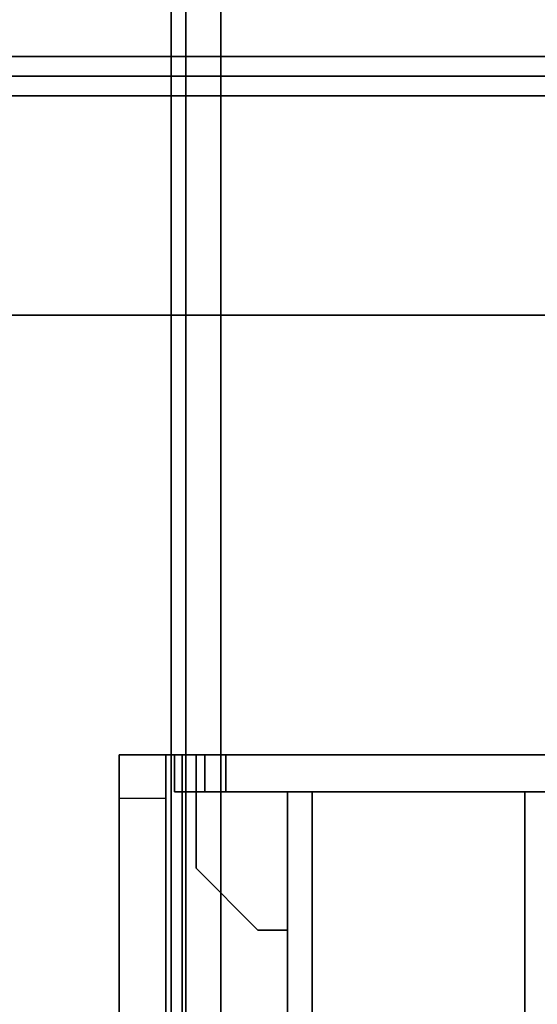
# Model space of a CAD drawing. Units: inches. Extents: x -2 to 217, y -6 to 156.
# Drawn here: x 65 to 67, y 148 to 151 of the extents above; entities that cross this region are included whole.
import ezdxf

# ---------------------------------------------------------------- set-up
doc = ezdxf.new("R2010")
doc.units = ezdxf.units.IN
doc.header["$MEASUREMENT"] = 0
for name, color, linetype in [('HARDWARE-BEAMCLAMP', 4, 'Continuous'), ('HARDWARE-BEAMINSERT', 4, 'Continuous'), ('HARDWARE-FINISH', 7, 'Continuous'), ('HARDWARE-OTHER', 7, 'Continuous'), ('STORAGE-CASE', 4, 'Continuous'), ('STORAGE-CUSHION', 4, 'Continuous'), ('STORAGE-OTHER', 7, 'Continuous'), ('STORAGE-TOP', 4, 'Continuous'), ('STRUCTURE-BEAM', 7, 'Continuous'), ('STRUCTURE-OTHER', 7, 'Continuous'), ('WKSURF-LAM', 6, 'Continuous'), ('WKSURF-OTHER', 7, 'Continuous')]:
    doc.layers.add(name, color=color, linetype=linetype)
doc.styles.get("Standard").update_dxf_attribs({"font": 'arial.ttf'})

# ---------------------------------------------------------------- blocks, each defined once
blk = doc.blocks.new('XGNTSN_2448FL_0T')
at = {"layer": 'WKSURF-LAM'}
for points in [[(0, -23.875, 27.45), (0, -0.59, 27.45), (47.88, -0.59, 27.45), (47.88, -23.875, 27.45)], [(47.88, -23.875, 28.5), (47.88, -0.59, 28.5), (0, -0.59, 28.5), (0, -23.875, 28.5)]]:
    blk.add_3dface(points, dxfattribs=at)
at = {"layer": 'WKSURF-OTHER'}
blk.add_attdef('OTHER', (2.1374, -14), '', height=2, dxfattribs=at)
blk = doc.blocks.new('XGNBB_48_0T')
at = {"layer": 'STRUCTURE-BEAM'}
for points in [[(-76.89, -6.9295, 26.8989), (-22.0514, -6.9295, 26.8989), (-22.0514, -5.6697, 26.8989), (-76.89, -5.6697, 26.8989)], [(-76.89, -5.6697, 25.7178), (-22.0514, -5.6697, 25.7178), (-22.0514, -6.9295, 25.7178), (-76.89, -6.9295, 25.7178)], [(-76.89, -6.9295, 25.7178), (-22.0514, -6.9295, 25.7178), (-22.0514, -7.0409, 25.7639), (-76.89, -7.0409, 25.7639)], [(-76.89, -7.0409, 26.8528), (-22.0514, -7.0409, 26.8528), (-22.0514, -6.9295, 26.8989), (-76.89, -6.9295, 26.8989)], [(-76.89, -7.0409, 25.7639), (-22.0514, -7.0409, 25.7639), (-22.0514, -7.087, 25.8753), (-76.89, -7.087, 25.8753)], [(-76.89, -7.087, 26.7414), (-22.0514, -7.087, 26.7414), (-22.0514, -7.0409, 26.8528), (-76.89, -7.0409, 26.8528)], [(-76.89, -7.087, 25.8753), (-22.0514, -7.087, 25.8753), (-22.0514, -7.087, 26.7414), (-76.89, -7.087, 26.7414)]]:
    blk.add_3dface(points, dxfattribs=at)
at = {"layer": 'STRUCTURE-OTHER'}
blk.add_attdef('OTHER', (-74.5743, -15.2996), '', height=2, dxfattribs=at)
blk = doc.blocks.new('XGNHSF_4T')
at = {"layer": 'HARDWARE-BEAMCLAMP'}
for points, invisible_edges in [([(-70.89, -5.4943, 26.8989), (-70.89, -7.1049, 26.8989), (-70.89, -7.2526, 27.0537), (-70.89, -5.3466, 27.0537)], 10), ([(-70.89, -7.1049, 26.8989), (-70.89, -7.1049, 26.7231), (-70.89, -7.2526, 26.7231), (-70.89, -7.2526, 27.0537)], 8), ([(-70.89, -7.1049, 26.7231), (-70.89, -7.1049, 26.8989), (-66.5199, -7.1049, 26.8989), (-66.5199, -7.1049, 26.584)], 8), ([(-70.89, -7.1049, 26.7231), (-66.5199, -7.1049, 26.584), (-70.0238, -7.1049, 26.5839), (-70.7508, -7.1049, 26.5839)], 3), ([(-66.5199, -7.2526, 26.9145), (-70.89, -7.2526, 27.0537), (-70.89, -7.2526, 26.7231), (-66.5199, -7.2526, 26.584)], 5), ([(-70.0238, -7.2526, 26.5839), (-66.5199, -7.2526, 26.584), (-70.89, -7.2526, 26.7231), (-70.7508, -7.2526, 26.5839)], 3), ([(-66.5199, -7.2526, 26.9145), (-66.6591, -7.2526, 27.0537), (-70.89, -7.2526, 27.0537)], 8)]:
    blk.add_3dface(points, dxfattribs=dict(at, invisible_edges=invisible_edges))
for points in [[(-70.89, -5.3466, 27.0537), (-70.89, -7.2526, 27.0537), (-70.89, -7.0521, 27.2926), (-70.89, -5.5471, 27.2926)], [(-70.89, -7.1049, 26.8989), (-70.89, -5.4943, 26.8989), (-66.5199, -5.4943, 26.8989), (-66.5199, -7.1049, 26.8989)], [(-69.5514, -5.5471, 27.2926), (-70.89, -5.5471, 27.2926), (-70.89, -7.0521, 27.2926), (-69.5514, -7.0521, 27.2926)], [(-69.5514, -7.2526, 27.0537), (-69.5514, -7.0521, 27.2926), (-70.89, -7.0521, 27.2926), (-70.89, -7.2526, 27.0537)], [(-70.89, -7.2526, 26.7231), (-70.89, -7.1049, 26.7231), (-70.7508, -7.1049, 26.5839), (-70.7508, -7.2526, 26.5839)], [(-70.7508, -7.1049, 26.5839), (-70.7508, -7.2526, 26.5839), (-70.0238, -7.2526, 26.5839), (-70.0238, -7.1049, 26.5839)]]:
    blk.add_3dface(points, dxfattribs=at)
at = {"layer": 'HARDWARE-BEAMINSERT'}
for points in [[(-70.8904, -5.6853, 26.8202), (-70.8904, -5.6853, 25.7965), (-70.8904, -6.9139, 25.7965), (-70.8904, -6.9139, 26.8202)], [(-70.8904, -6.9139, 26.8202), (-70.7722, -6.9139, 26.8202), (-70.7722, -5.6853, 26.8202), (-70.8904, -5.6853, 26.8202)], [(-70.8904, -5.6853, 25.7965), (-70.7722, -5.6853, 25.7965), (-70.7722, -6.9139, 25.7965), (-70.8904, -6.9139, 25.7965)], [(-67.9376, -5.8822, 26.8202), (-70.7722, -5.8822, 26.8202), (-70.7722, -5.9609, 26.8202), (-67.9376, -5.9609, 26.8202)], [(-70.7722, -5.8822, 25.7965), (-67.9376, -5.8822, 25.7965), (-67.9376, -5.9609, 25.7965), (-70.7722, -5.9609, 25.7965)], [(-70.7722, -5.9609, 25.7965), (-67.9376, -5.9609, 25.7965), (-67.9376, -5.9609, 26.8202), (-70.7722, -5.9609, 26.8202)], [(-69.1974, -5.9609, 26.8202), (-70.7722, -5.9609, 26.8202), (-70.7722, -6.6383, 26.8202), (-69.1974, -6.6383, 26.8202)], [(-70.7722, -5.9609, 25.7965), (-69.1974, -5.9609, 25.7965), (-69.1974, -6.6383, 25.7965), (-70.7722, -6.6383, 25.7965)], [(-67.9376, -6.6383, 25.7965), (-70.7722, -6.6383, 25.7965), (-70.7722, -6.6383, 26.8202), (-67.9376, -6.6383, 26.8202)], [(-67.9376, -6.6383, 26.8202), (-70.7722, -6.6383, 26.8202), (-70.7722, -6.717, 26.8202), (-67.9376, -6.717, 26.8202)], [(-70.7722, -6.6383, 25.7965), (-67.9376, -6.6383, 25.7965), (-67.9376, -6.717, 25.7965), (-70.7722, -6.717, 25.7965)], [(-70.7722, -6.717, 25.7965), (-67.9376, -6.717, 25.7965), (-67.9376, -6.717, 26.8202), (-70.7722, -6.717, 26.8202)], [(-70.3323, -6.717, 26.269), (-70.3323, -6.717, 26.3477), (-70.3323, -6.8114, 26.3477), (-70.3323, -6.8114, 26.269)], [(-70.5292, -7.0083, 26.3477), (-70.5292, -7.0083, 26.269), (-70.3323, -6.8114, 26.269), (-70.3323, -6.8114, 26.3477)], [(-70.8904, -6.9806, 26.7925), (-70.8904, -6.9139, 26.8202), (-70.8904, -6.9139, 25.7965), (-70.8904, -6.9806, 25.8242)], [(-70.8904, -6.9139, 26.8202), (-70.8904, -6.9806, 26.7925), (-70.7722, -6.9806, 26.7925), (-70.7722, -6.9139, 26.8202)], [(-70.8904, -6.9806, 25.8242), (-70.8904, -6.9139, 25.7965), (-70.7722, -6.9139, 25.7965), (-70.7722, -6.9806, 25.8242)], [(-70.8904, -6.9806, 26.7925), (-70.8904, -6.9806, 25.8242), (-70.8904, -7.0083, 25.8909), (-70.8904, -7.0083, 26.7258)], [(-70.8904, -7.0083, 26.7258), (-70.7722, -7.0083, 26.7258), (-70.7722, -6.9806, 26.7925), (-70.8904, -6.9806, 26.7925)], [(-70.8904, -6.9806, 25.8242), (-70.7722, -6.9806, 25.8242), (-70.7722, -7.0083, 25.8909), (-70.8904, -7.0083, 25.8909)], [(-70.8904, -7.0083, 26.7258), (-70.8904, -7.0083, 25.8909), (-70.7722, -7.0083, 25.8909), (-70.7722, -7.0083, 26.7258)], [(-70.7722, -7.0083, 26.4068), (-70.8904, -7.0083, 26.4068), (-70.8904, -7.0772, 26.4068), (-70.7722, -7.0772, 26.4068)], [(-70.7722, -7.0772, 26.2099), (-70.8904, -7.0772, 26.2099), (-70.8904, -7.0083, 26.2099), (-70.7722, -7.0083, 26.2099)], [(-70.8904, -7.0083, 26.4068), (-70.8904, -7.0083, 26.2099), (-70.8904, -7.0772, 26.2099), (-70.8904, -7.0772, 26.4068)], [(-70.7722, -7.0772, 26.2099), (-70.7722, -7.0083, 26.2099), (-70.7722, -7.0083, 26.4068), (-70.7722, -7.0772, 26.4068)], [(-70.7722, -7.0083, 26.269), (-70.5292, -7.0083, 26.269), (-70.5292, -7.0083, 26.3477), (-70.7722, -7.0083, 26.3477)], [(-70.7722, -7.0772, 26.2099), (-70.7722, -7.0772, 26.4068), (-70.8904, -7.0772, 26.4068), (-70.8904, -7.0772, 26.2099)]]:
    blk.add_3dface(points, dxfattribs=at)
for points, invisible_edges in [([(-70.7722, -6.717, 26.3477), (-70.7722, -6.717, 26.3477), (-70.7722, -7.0083, 26.3477), (-70.5292, -7.0083, 26.3477)], 8), ([(-70.3323, -6.8114, 26.3477), (-70.3323, -6.717, 26.3477), (-70.7722, -6.717, 26.3477), (-70.5292, -7.0083, 26.3477)], 4), ([(-70.5292, -7.0083, 26.269), (-70.7722, -6.717, 26.269), (-70.3323, -6.717, 26.269), (-70.3323, -6.8114, 26.269)], 1), ([(-70.7722, -6.717, 26.269), (-70.7722, -6.717, 26.269), (-70.5292, -7.0083, 26.269), (-70.7722, -7.0083, 26.269)], 2)]:
    blk.add_3dface(points, dxfattribs=dict(at, invisible_edges=invisible_edges))
at = {"layer": 'HARDWARE-FINISH'}
blk.add_attdef('FINISH', (-67, -15.5), '', height=2, dxfattribs=at)
at = {"layer": 'HARDWARE-OTHER'}
blk.add_attdef('OTHER', (-67, -18), '', height=2, dxfattribs=at)
blk = doc.blocks.new('HL2PM_20BFL02K_0T')
at = {"layer": 'STORAGE-CASE'}
for points in [[(0.8225, 0.9475, 21.229), (0.8225, 19.9375, 21.229), (0.0625, 19.9375, 21.229), (0.0625, 0.9475, 21.229)], [(0.0625, 0.9475, 2.373), (0.0625, 19.9375, 2.373), (0.8225, 19.9375, 2.373), (0.8225, 0.9475, 2.373)], [(0.0625, 0.9475, 21.229), (0.0625, 19.9375, 21.229), (0.0625, 19.9375, 2.373), (0.0625, 0.9475, 2.373)], [(0.8225, 0.9475, 21.229), (0.8225, 0.9475, 2.373), (0.8225, 19.9375, 2.373), (0.8225, 19.9375, 21.229)], [(0.8225, 19.112, 21.229), (0.8225, 1.7075, 21.229), (14.1025, 1.7075, 21.229), (14.1025, 19.112, 21.229)], [(14.1025, 1.7075, 2.363), (0.8225, 1.7075, 2.363), (0.8225, 19.112, 2.363), (14.1025, 19.112, 2.363)], [(0.8225, 1.7075, 2.363), (0.8225, 1.7075, 21.229), (0.8225, 19.112, 21.229), (0.8225, 19.112, 2.363)]]:
    blk.add_3dface(points, dxfattribs=at)
at = {"layer": 'STORAGE-TOP'}
for points in [[(0, 0, 21.229), (0, 20, 21.229), (14.925, 20, 21.229), (14.925, 0, 21.229)], [(0, 20, 21.989), (0, 0, 21.989), (14.925, 0, 21.989), (14.925, 20, 21.989)], [(0, 0, 21.989), (0, 20, 21.989), (0, 20, 21.229), (0, 0, 21.229)]]:
    blk.add_3dface(points, dxfattribs=at)
at = {"layer": 'STORAGE-OTHER'}
blk.add_attdef('OTHER', (0, -9), '', height=2, dxfattribs=at)
blk = doc.blocks.new('HL2SC_PD12015_0T')
at = {"layer": 'STORAGE-CUSHION'}
for points in [[(0.125, 19.75, 1), (0, 19.75, 0.875), (0, 0.125, 0.875), (0.125, 0.125, 1)], [(0, 19.75, 0.875), (0, 19.75, 0.125), (0, 0.125, 0.125), (0, 0.125, 0.875)], [(0.125, 0.125), (0, 0.125, 0.125), (0, 19.75, 0.125), (0.125, 19.75)], [(0.125, 19.75, 1), (0.125, 0.125, 1), (14.795, 0.125, 1), (14.785, 19.75, 1)], [(14.785, 19.75), (14.795, 0.125), (0.125, 0.125), (0.125, 19.75)]]:
    blk.add_3dface(points, dxfattribs=at)
at = {"layer": 'STORAGE-OTHER'}
blk.add_attdef('OTHER', (0.829, 9.3094), '', height=2, dxfattribs=at)

msp = doc.modelspace()

# ---------------------------------------------------------------- block references
at = {"rotation": 270}
for name, p in [('XGNTSN_2448FL_0T', (73.645, 155.51)), ('XGNBB_48_0T', (73.055, 77.755)), ('HL2PM_20BFL02K_0T', (49.77, 150.8669)), ('HL2SC_PD12015_0T', (49.77, 150.8669, 22)), ('XGNHSF_4T', (73.055, 77.755))]:
    msp.add_blockref(name, p, dxfattribs=at)

doc.saveas('drawing.dxf')
